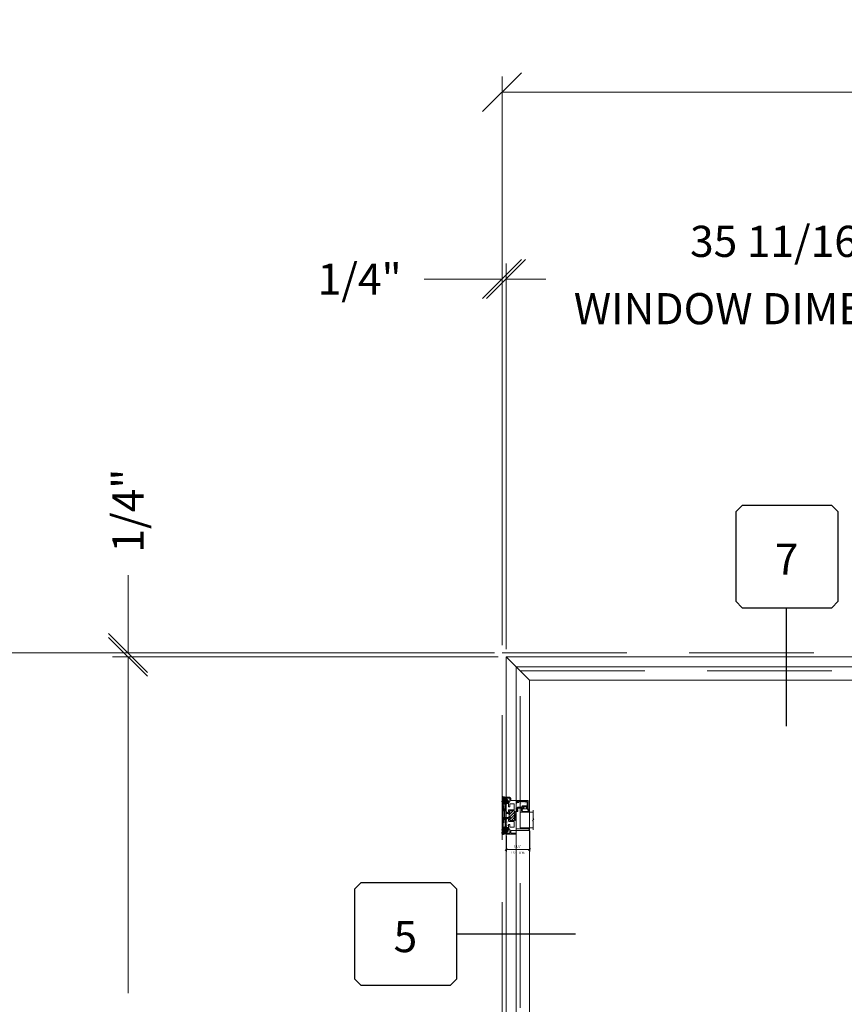
# Model space of a CAD drawing. Units: inches. Extents: x -89 to 1662, y -544 to 158.
# Drawn here: x 1475 to 1528, y 1 to 64 of the extents above; entities that cross this region are included whole.
import ezdxf
from ezdxf.enums import TextEntityAlignment as Align

# ---------------------------------------------------------------- set-up
doc = ezdxf.new("R2010")
doc.units = ezdxf.units.IN
doc.header["$LTSCALE"] = 32
doc.header["$MEASUREMENT"] = 0
doc.linetypes.add('HIDDEN', pattern=[0.375, 0.25, -0.125])
doc.layers.get('0').update_dxf_attribs({"linetype": 'CONTINUOUS', "lineweight": 30})
doc.layers.get('DEFPOINTS').update_dxf_attribs({"linetype": 'CONTINUOUS'})
for name, color, linetype, lineweight in [('00-SEALANT', 5, 'CONTINUOUS', 25), ('AM_5', 92, 'CONTINUOUS', 15), ('AM_8', 1, 'CONTINUOUS', 15), ('Die#', 230, 'CONTINUOUS', 15), ('DLO', 6, 'CONTINUOUS', 15), ('ELEVATION', 100, 'CONTINUOUS', 15), ('Extrusions', 170, 'CONTINUOUS', 20), ('GLASS', 4, 'HIDDEN', 15), ('Glazing', 82, 'CONTINUOUS', 13), ('Misc.', 42, 'CONTINUOUS', 13), ('R.O.', 10, 'HIDDEN', 13), ('Thermal Break', 1, 'CONTINUOUS', 15)]:
    doc.layers.add(name, color=color, linetype=linetype, lineweight=lineweight)
doc.layers.add('CALLOUTS', color=7, linetype='CONTINUOUS')
doc.styles.add('PART ID', font='arial.ttf')
doc.styles.add('ROMANS', font='ROMANS.SHX')
doc.dimstyles.new('SIGHT LINE$0', dxfattribs={"dimtxt": 0.125, "dimasz": 0.125, "dimexe": 0.125, "dimexo": 0.125, "dimgap": 0.125, "dimtad": 1, "dimdec": 4, "dimzin": 3, "dimdsep": 46, "dimlunit": 4, "dimtxsty": 'ROMANS', "dimblk": 'OBLIQUE', "dimcen": 0.09, "dimclrd": 142, "dimclre": 142, "dimclrt": 142, "dimaunit": 1, "dimadec": 1, "dimazin": 0, "dimtp": 0.1, "dimtm": 0.1, "dimtfac": 0.71, "dimtdec": 4, "dimtmove": 0, "dimatfit": 3, "dimfxl": 0, "dimfrac": 2, "dimtolj": 1, "dimtzin": 7, "dimlwd": -1, "dimarcsym": 0})
doc.dimstyles.new('STANDARD$0', dxfattribs={"dimtxt": 2, "dimasz": 2.5, "dimexe": 0.18, "dimexo": 0.5, "dimgap": 0.9, "dimtad": 0, "dimdec": 4, "dimzin": 0, "dimdsep": 46, "dimlunit": 5, "dimtxsty": 'ROMANS', "dimblk": 'OBLIQUE', "dimcen": 0.09, "dimclrd": 142, "dimclre": 142, "dimclrt": 142, "dimadec": 0, "dimazin": 0, "dimtfac": 1, "dimtdec": 4, "dimtofl": 0, "dimtmove": 0, "dimatfit": 3, "dimfxl": 0, "dimfrac": 2, "dimtolj": 1, "dimtzin": 0, "dimlwd": -1, "dimlwe": -1, "dimarcsym": 0})
pattern_1 = [(135, (2.308702, 595.594332), (-0.0220970869, -0.0220970869), []), (225, (2.308702, 595.594332), (0.0220970869, -0.0220970869), [])]
pattern_2 = [(90, (9.140543, 593.713775), (-0.0125, 0.00625), [0, -0.0125])]

# ---------------------------------------------------------------- blocks, each defined once
blk = doc.blocks.new('_Oblique')
at = {"color": 0, "linetype": 'ByBlock', "lineweight": -2}
blk.add_line((-0.5, -0.5), (0.5, 0.5), dxfattribs=at)
blk = doc.blocks.new('*D67')
at = {"layer": 'AM_5', "color": 142, "transparency": 16777216}
for p, q in [((1505.799, 24.072), (1505.799, 60.572)), ((1577.799, 24.072), (1577.799, 60.572)), ((1505.799, 59.572), (1528.911, 59.572)), ((1577.799, 59.572), (1555.188, 59.572))]:
    blk.add_line(p, q, dxfattribs=at)
at = {"layer": 'DEFPOINTS', "color": 0, "transparency": 16777216}
for p in [(1577.799, 59.572), (1505.799, 23.572), (1577.799, 23.572)]:
    blk.add_point(p, dxfattribs=at)
at = {"layer": 'AM_5', "color": 142, "transparency": 16777216, "xscale": 2.5, "yscale": 2.5, "zscale": 2.5, "rotation": 180}
blk.add_blockref('_Oblique', (1505.799, 59.572), dxfattribs=at)
at = {"layer": 'AM_5', "color": 142, "transparency": 16777216, "xscale": 2.5, "yscale": 2.5, "zscale": 2.5}
blk.add_blockref('_Oblique', (1577.799, 59.572), dxfattribs=at)
at = {"layer": 'AM_5', "color": 142, "transparency": 16777216, "insert": (1542.049, 59.572), "char_height": 2, "attachment_point": 5, "style": 'ROMANS'}
blk.add_mtext('\\A1;72"\\PROUGH OPENING', dxfattribs=at)
blk = doc.blocks.new('*D68')
at = {"layer": 'AM_5', "color": 142, "transparency": 16777216}
for p, q in [((1506.049, 23.822), (1506.049, 48.572)), ((1541.714, 14.572), (1541.714, 48.572)), ((1506.049, 47.572), (1508.601, 47.572)), ((1541.714, 47.572), (1539.163, 47.572))]:
    blk.add_line(p, q, dxfattribs=at)
at = {"layer": 'DEFPOINTS', "color": 0, "transparency": 16777216}
for p in [(1541.714, 47.572), (1506.049, 23.322), (1541.714, 14.072)]:
    blk.add_point(p, dxfattribs=at)
at = {"layer": 'AM_5', "color": 142, "transparency": 16777216, "xscale": 2.5, "yscale": 2.5, "zscale": 2.5, "rotation": 180}
blk.add_blockref('_Oblique', (1506.049, 47.572), dxfattribs=at)
at = {"layer": 'AM_5', "color": 142, "transparency": 16777216, "xscale": 2.5, "yscale": 2.5, "zscale": 2.5}
blk.add_blockref('_Oblique', (1541.714, 47.572), dxfattribs=at)
at = {"layer": 'AM_5', "color": 142, "transparency": 16777216, "char_height": 2, "attachment_point": 5, "style": 'ROMANS'}
for s, insert in [('\\A1;35 11/16" ', (1523.882, 49.995)), ('\\A1;WINDOW DIMENSION', (1523.882, 45.672))]:
    blk.add_mtext(s, dxfattribs=dict(at, insert=insert))
blk = doc.blocks.new('*D70')
at = {"layer": 'AM_5', "color": 142, "transparency": 16777216}
for p, q in [((1505.799, 24.072), (1505.799, 48.572)), ((1506.049, 23.822), (1506.049, 48.572)), ((1505.799, 47.572), (1500.799, 47.572)), ((1506.049, 47.572), (1508.549, 47.572))]:
    blk.add_line(p, q, dxfattribs=at)
at = {"layer": 'DEFPOINTS', "color": 0, "transparency": 16777216}
for p in [(1506.049, 47.572), (1505.799, 23.572), (1506.049, 23.322)]:
    blk.add_point(p, dxfattribs=at)
at = {"layer": 'AM_5', "color": 142, "transparency": 16777216, "xscale": 2.5, "yscale": 2.5, "zscale": 2.5}
blk.add_blockref('_Oblique', (1505.799, 47.572), dxfattribs=at)
at = {"layer": 'AM_5', "color": 142, "transparency": 16777216, "xscale": 2.5, "yscale": 2.5, "zscale": 2.5, "rotation": 180}
blk.add_blockref('_Oblique', (1506.049, 47.572), dxfattribs=at)
at = {"layer": 'AM_5', "color": 142, "transparency": 16777216, "insert": (1496.661, 47.572), "char_height": 2, "attachment_point": 5, "style": 'ROMANS'}
blk.add_mtext('\\A1;1/4"', dxfattribs=at)
blk = doc.blocks.new('*D72')
at = {"layer": 'AM_5', "color": 142, "transparency": 16777216}
for p, q in [((1505.299, 23.572), (1469.457, 23.572)), ((1470.457, 23.572), (1470.457, -0.407)), ((1470.457, -48.428), (1470.457, -26.683)), ((1505.299, -48.428), (1469.457, -48.428))]:
    blk.add_line(p, q, dxfattribs=at)
at = {"layer": 'DEFPOINTS', "color": 0, "transparency": 16777216}
for p in [(1505.799, 23.572), (1470.457, -48.428), (1505.799, -48.428)]:
    blk.add_point(p, dxfattribs=at)
at = {"layer": 'AM_5', "color": 142, "transparency": 16777216, "xscale": 2.5, "yscale": 2.5, "zscale": 2.5}
for p, rotation in [((1470.457, 23.572), 90), ((1470.457, -48.428), 270)]:
    blk.add_blockref('_Oblique', p, dxfattribs=dict(at, rotation=rotation))
at = {"layer": 'AM_5', "color": 142, "transparency": 16777216, "insert": (1470.457, -13.545), "char_height": 2, "attachment_point": 5, "rotation": 90, "style": 'ROMANS'}
blk.add_mtext('\\A1;72"\\PROUGH OPENING', dxfattribs=at)
blk = doc.blocks.new('*D73')
at = {"layer": 'AM_5', "color": 142, "transparency": 16777216}
for p, q in [((1505.549, 23.322), (1480.799, 23.322)), ((1481.799, 23.322), (1481.799, 1.736)), ((1481.799, -48.178), (1481.799, -28.826)), ((1505.549, -48.178), (1480.799, -48.178))]:
    blk.add_line(p, q, dxfattribs=at)
at = {"layer": 'DEFPOINTS', "color": 0, "transparency": 16777216}
for p in [(1506.049, 23.322), (1481.799, -48.178), (1506.049, -48.178)]:
    blk.add_point(p, dxfattribs=at)
at = {"layer": 'AM_5', "color": 142, "transparency": 16777216, "xscale": 2.5, "yscale": 2.5, "zscale": 2.5}
for p, rotation in [((1481.799, 23.322), 90), ((1481.799, -48.178), 270)]:
    blk.add_blockref('_Oblique', p, dxfattribs=dict(at, rotation=rotation))
at = {"layer": 'AM_5', "color": 142, "transparency": 16777216, "insert": (1481.799, -13.545), "char_height": 2, "attachment_point": 5, "rotation": 90, "style": 'ROMANS'}
blk.add_mtext('\\A1;71 1/2"\\PWINDOW DIMENSION', dxfattribs=at)
blk = doc.blocks.new('*D74')
at = {"layer": 'AM_5', "color": 142, "transparency": 16777216}
for p, q in [((1481.799, 23.572), (1481.799, 28.572)), ((1505.299, 23.572), (1481.619, 23.572)), ((1505.549, 23.322), (1481.619, 23.322)), ((1481.799, 23.322), (1481.799, 20.822))]:
    blk.add_line(p, q, dxfattribs=at)
at = {"layer": 'DEFPOINTS', "color": 0, "transparency": 16777216}
for p in [(1505.799, 23.572), (1481.799, 23.322), (1506.049, 23.322)]:
    blk.add_point(p, dxfattribs=at)
at = {"layer": 'AM_5', "color": 142, "transparency": 16777216, "xscale": 2.5, "yscale": 2.5, "zscale": 2.5}
for p, rotation in [((1481.799, 23.572), 270), ((1481.799, 23.322), 90)]:
    blk.add_blockref('_Oblique', p, dxfattribs=dict(at, rotation=rotation))
at = {"layer": 'AM_5', "color": 142, "transparency": 16777216, "insert": (1481.799, 32.71), "char_height": 2, "attachment_point": 5, "rotation": 90, "style": 'ROMANS'}
blk.add_mtext('\\A1;1/4"', dxfattribs=at)
blk = doc.blocks.new('CALLOUTS')
at = {"layer": 'CALLOUTS', "linetype": 'Continuous'}
blk.add_line((0, -3.802), (0, 3.802), dxfattribs=at)
blk.add_lwpolyline([(-2.852, 3.802), (2.892, 3.802), (3.301, 4.211), (3.301, 9.955), (2.892, 10.364), (-2.852, 10.364), (-3.261, 9.955), (-3.261, 4.211)], close=True, dxfattribs=at)
at = {"layer": 'CALLOUTS', "style": 'ROMANS', "flags": 8}
blk.add_attdef('VIEWNUMBER', text='', height=2, dxfattribs=at).set_placement((0, 6.918), align=Align.MIDDLE_CENTER)
blk = doc.blocks.new('CALL')
at = {"layer": 'CALLOUTS', "linetype": 'Continuous'}
blk.add_line((3.802, 0), (-3.802, 0), dxfattribs=at)
blk.add_lwpolyline([(-9.955, -3.281), (-4.211, -3.281), (-3.802, -2.872), (-3.802, 2.872), (-4.211, 3.281), (-9.955, 3.281), (-10.364, 2.872), (-10.364, -2.872)], close=True, dxfattribs=at)
at = {"layer": 'CALLOUTS', "style": 'ROMANS', "flags": 8}
blk.add_attdef('VIEWNUMBER', text='', height=2, dxfattribs=at).set_placement((-7.103, -0.165), align=Align.MIDDLE_CENTER)
blk = doc.blocks.new('*D103')
at = {"layer": 'AM_8', "color": 142, "lineweight": -2, "transparency": 16777216}
for p, q in [((1507.549, 12.157), (1507.549, 10.822)), ((1506.049, 11.832), (1506.049, 10.822))]:
    blk.add_line(p, q, dxfattribs=at)
at = {"layer": 'AM_8', "color": 142, "transparency": 16777216}
blk.add_line((1506.049, 10.947), (1507.549, 10.947), dxfattribs=at)
at = {"layer": 'DEFPOINTS', "color": 0, "transparency": 16777216}
for p in [(1507.549, 12.282), (1506.049, 11.957), (1507.549, 10.947)]:
    blk.add_point(p, dxfattribs=at)
at = {"layer": 'AM_8', "color": 142, "transparency": 16777216, "xscale": 0.125, "yscale": 0.125, "zscale": 0.125, "rotation": 180}
blk.add_blockref('_Oblique', (1506.049, 10.947), dxfattribs=at)
at = {"layer": 'AM_8', "color": 142, "transparency": 16777216, "xscale": 0.125, "yscale": 0.125, "zscale": 0.125}
blk.add_blockref('_Oblique', (1507.549, 10.947), dxfattribs=at)
at = {"layer": 'AM_8', "color": 142, "transparency": 16777216, "char_height": 0.125, "attachment_point": 5, "style": 'ROMANS'}
for s, insert in [('\\A1;SIGHT LINE', (1506.799, 10.759)), ('\\A1;1 1/2"', (1506.799, 11.167))]:
    blk.add_mtext(s, dxfattribs=dict(at, insert=insert))
blk = doc.blocks.new('120-1068 BULB GASKET')
at = {"layer": 'Misc.'}
for p, q in [((-0.352, -0.133), (-0.352, 0.138)), ((-0.312, 0.122), (-0.312, -0.117)), ((-0.13, 0.075), (-0.146, 0.123)), ((-0.13, -0.067), (-0.13, 0.072)), ((-0.089, 0.094), (-0.115, 0.173)), ((-0.079, 0.088), (-0.057, 0.088)), ((-0.047, 0.128), (-0.047, 0.098)), ((-0.017, 0.138), (-0.037, 0.138)), ((-0.007, 0.003), (-0.007, 0.128)), ((-0.007, 0.003), (-0.007, -0.122)), ((-0.13, -0.07), (-0.146, -0.118)), ((-0.089, -0.089), (-0.115, -0.168)), ((-0.079, -0.082), (-0.057, -0.082)), ((-0.047, -0.122), (-0.047, -0.092)), ((-0.017, -0.132), (-0.037, -0.132))]:
    blk.add_line(p, q, dxfattribs=at)
for centre, radius, start, end in [((-0.227, 0.114), 0.128, 27.93569, 168.84254), ((-0.229, 0.118), 0.0835, 3.54397, 179.28224), ((-0.079, 0.098), 0.01, 198, 270), ((-0.057, 0.098), 0.01, 270, 0), ((-0.037, 0.128), 0.01, 90, 180), ((-0.017, 0.128), 0.01, 0, 90), ((-0.227, -0.109), 0.128, 191.15746, 332.06431), ((-0.229, -0.113), 0.0835, 180.71776, 356.45603), ((-0.079, -0.092), 0.01, 90, 162), ((-0.057, -0.092), 0.01, 0, 90), ((-0.037, -0.122), 0.01, 180, 270), ((-0.017, -0.122), 0.01, 270, 360)]:
    blk.add_arc(centre, radius, start, end, dxfattribs=at)
blk = doc.blocks.new('1 IN  GLAZING')
at = {"layer": 'Glazing'}
for p, q in [((-0.073, 1.095), (0.499, 1.095)), ((0.062, 0.25), (0.062, 1.095)), ((0.499, 1.05), (0.627, 1.139)), ((0.499, 1.095), (0.499, 1.05)), ((0.627, 1.095), (0.627, 1.139)), ((1.198, 1.095), (0.627, 1.095)), ((1.061, 0.25), (1.061, 1.095)), ((0.062, 0.25), (1.061, 0.25))]:
    blk.add_line(p, q, dxfattribs=at)
blk = doc.blocks.new('TAPE AND SEALANT')
at = {"layer": 'Glazing'}
h = blk.add_hatch(dxfattribs=at)
h.set_pattern_fill('DOTS', color=256, scale=0.25, style=0)
h.set_pattern_definition([(0, (-0.0625, 0), (0.0078125, 0.015625), [0, -0.015625])])
edge = h.paths.add_edge_path()
edge.add_line((0, 0.384), (0, 0.088))
edge.add_arc((-0.031, 0.088), 0.0313, 180, 360, ccw=False)
edge.add_line((-0.063, 0.088), (-0.063, 0.384))
edge.add_line((-0.062, 0.384), (0, 0.384))
at = {"layer": 'Glazing', "linetype": 'Continuous'}
blk.add_lwpolyline([(0, 0.384), (0, 0.634), (-0.062, 0.634), (-0.062, 0.384)], close=True, dxfattribs=at)
blk.add_arc((-0.031, 0.088), 0.0313, 180, 0, dxfattribs=at)
blk = doc.blocks.new('BAM-922')
at = {"layer": 'Extrusions'}
blk.add_lwpolyline([(0.055, 0.005), (0.005, 0.03, -0.788161), (0.01, 0.049), (0.069, 0.049, 0.36915), (0.079, 0.058, -0.36915), (0.128, 0.1), (0.161, 0.1, 0.414214), (0.171, 0.11), (0.171, 0.455, -0.414214), (0.19, 0.474), (0.192, 0.474, -0.414214), (0.211, 0.455), (0.211, 0.424, 0.414214), (0.221, 0.414), (0.251, 0.414, 0.414214), (0.261, 0.424), (0.261, 0.704, 0.414214), (0.251, 0.714), (0.221, 0.714, 0.414214), (0.211, 0.704), (0.211, 0.673, -0.414214), (0.192, 0.654), (0.19, 0.654, -0.414214), (0.171, 0.673), (0.171, 0.754, -0.414214), (0.181, 0.764), (0.648, 0.764, -0.414214), (0.658, 0.754), (0.658, 0.11, -0.414214), (0.648, 0.1), (0.578, 0.1, 0.414214), (0.568, 0.09), (0.568, 0.046, 0.414214), (0.575, 0.039), (0.585, 0.039, -0.708233), (0.589, 0.027, -0.1708), (0.511, -0.001), (0.485, -0.001, -0.811578), (0.481, 0.018, 0.297391), (0.518, 0.075), (0.518, 0.1, -0.414214), (0.58, 0.162), (0.586, 0.162, 0.414214), (0.596, 0.172), (0.596, 0.692, 0.414214), (0.586, 0.702), (0.321, 0.702, 0.414214), (0.311, 0.692), (0.311, 0.414, -0.414214), (0.261, 0.364), (0.221, 0.364), (0.221, 0.1, -0.414214), (0.171, 0.05), (0.137, 0.05, 0.36915), (0.128, 0.041, -0.509917)], format="xyb", close=True, dxfattribs=at)
at = {"layer": 'Die#', "style": 'PART ID', "flags": 8}
blk.add_attdef('BAM-922', (0.562, 0.178), '', height=0.09, rotation=90, dxfattribs=at)
blk = doc.blocks.new('SHIM-0.25')
at = {"linetype": 'Continuous'}
for p, q in [((2.284, 0.25), (0, 0)), ((0, 0.25), (2.284, 0))]:
    blk.add_line(p, q, dxfattribs=at)
blk.add_lwpolyline([(0, 0), (2.284, 0), (2.284, 0.25), (0, 0.25)], close=True, dxfattribs=at)
blk = doc.blocks.new('BAM-911')
at = {"layer": 'Thermal Break'}
h = blk.add_hatch(dxfattribs=at)
h.set_pattern_fill('ANSI31', color=256, style=0)
h.paths.add_polyline_path([(1.312, 0.516), (1.312, 0.541), (1.062, 0.541), (1.062, 0.516, -1), (1.012, 0.516, 0.414214), (0.987, 0.541), (0.899, 0.541, 0.414214), (0.874, 0.516), (0.874, 0.254, 0.414214), (0.899, 0.229), (0.987, 0.229, 0.414214), (1.012, 0.254, -1), (1.062, 0.254), (1.062, 0.166, -0.306292), (1.312, 0.166), (1.312, 0.254, -1), (1.362, 0.254, 0.414214), (1.387, 0.229), (1.475, 0.229, 0.414214), (1.5, 0.254), (1.5, 0.516, 0.414214), (1.475, 0.541), (1.387, 0.541, 0.414214), (1.362, 0.516, -1)])
h = blk.add_hatch(dxfattribs=at)
h.set_pattern_fill('ANSI31', color=256, scale=0.5, style=0)
h.paths.add_polyline_path([(1.072, 0.603), (1.072, 0.541), (1.302, 0.541), (1.302, 0.603)])
at = {"layer": 'Extrusions'}
blk.add_lwpolyline([(1.562, 0.511), (1.562, 0.177, -0.414214), (1.552, 0.167), (1.384, 0.167, 0.414214), (1.374, 0.157), (1.374, 0.06, 0.414214), (1.384, 0.05), (1.414, 0.05, -0.414214), (1.424, 0.04), (1.424, 0.031, -0.414214), (1.393, 0), (1.322, 0, -0.414214), (1.312, 0.01), (1.312, 0.254, -1), (1.362, 0.254, 0.414214), (1.387, 0.229), (1.475, 0.229, 0.414214), (1.5, 0.254), (1.5, 0.516, 0.414214), (1.475, 0.541), (1.387, 0.541, 0.414214), (1.362, 0.516, -1), (1.312, 0.516), (1.312, 0.541), (1.062, 0.541), (1.062, 0.516, -1), (1.012, 0.516, 0.414214), (0.987, 0.541), (0.899, 0.541, 0.414214), (0.874, 0.516), (0.874, 0.254, 0.414214), (0.899, 0.229), (0.987, 0.229, 0.414214), (1.012, 0.254, -1), (1.062, 0.254), (1.062, 0.01, -0.414214), (1.052, 0), (0.981, 0, -0.414214), (0.95, 0.031), (0.95, 0.04, -0.414214), (0.96, 0.05), (0.99, 0.05, 0.414214), (1, 0.06), (1, 0.157, 0.414214), (0.99, 0.167), (0.822, 0.167, -0.414214), (0.812, 0.177), (0.812, 0.511, 0.414214), (0.802, 0.521), (0.447, 0.521, 0.414214), (0.437, 0.511), (0.437, 0.251, 0.414214), (0.447, 0.241), (0.614, 0.241, -0.414214), (0.624, 0.231), (0.624, 0.177, -0.414214), (0.614, 0.167), (0.374, 0.167, -0.414214), (0.312, 0.229), (0.312, 0.24, 0.414214), (0.302, 0.25), (0.072, 0.25, 0.414214), (0.062, 0.24), (0.062, 0.06, 0.414214), (0.072, 0.05), (0.102, 0.05, -0.414214), (0.112, 0.04), (0.112, 0.031, -0.414214), (0.081, 0), (0.01, 0, -0.414214), (0, 0.01), (0, 0.615, -1), (0.062, 0.615), (0.062, 0.322, 0.414214), (0.072, 0.312), (0.21, 0.312, 0.414214), (0.22, 0.322), (0.22, 1.4, -0.414214), (0.32, 1.5), (0.335, 1.5, -0.414214), (0.345, 1.49), (0.345, 0.656, 0.414214), (0.355, 0.646), (0.706, 0.646, -0.198912), (0.713, 0.643), (0.72, 0.636), (0.727, 0.643, -0.198912), (0.734, 0.646), (0.864, 0.646, -0.414214), (0.874, 0.636), (0.874, 0.613, 0.414214), (0.884, 0.603), (0.99, 0.603, 0.414214), (1, 0.613), (1, 0.636, -0.414214), (1.01, 0.646), (1.052, 0.646, -0.414214), (1.062, 0.636), (1.062, 0.613, 0.414214), (1.072, 0.603), (1.302, 0.603, 0.414214), (1.312, 0.613), (1.312, 0.636, -0.414214), (1.322, 0.646), (1.365, 0.646, -0.414214), (1.374, 0.636), (1.374, 0.613, 0.414214), (1.384, 0.603), (1.43, 0.603, 0.414214), (1.44, 0.613), (1.44, 0.727, -0.414214), (1.471, 0.758), (1.54, 0.758, -1), (1.54, 0.708), (1.512, 0.708, 0.414214), (1.502, 0.698), (1.502, 0.656, 0.414214), (1.512, 0.646), (1.641, 0.646, -0.198912), (1.648, 0.643), (1.655, 0.636), (1.662, 0.643, -0.198912), (1.669, 0.646), (2.061, 0.646, 0.414214), (2.092, 0.677), (2.092, 0.708), (2.071, 0.708, -0.57735), (2.066, 0.718), (2.086, 0.753, -0.267949), (2.095, 0.758), (2.145, 0.758, -0.414214), (2.155, 0.748), (2.155, 0.322, 0.414214), (2.165, 0.312), (2.275, 0.312, -0.414214), (2.375, 0.212), (2.375, 0.01, -0.414214), (2.365, 0), (2.294, 0, -0.414214), (2.263, 0.031), (2.263, 0.04, -0.414214), (2.273, 0.05), (2.303, 0.05, 0.414214), (2.313, 0.06), (2.313, 0.212, 0.414214), (2.275, 0.25), (2.072, 0.25, 0.414214), (2.062, 0.24), (2.062, 0.229, -0.414214), (2, 0.167), (1.76, 0.167, -0.414214), (1.75, 0.177), (1.75, 0.231, -0.414214), (1.76, 0.241), (1.927, 0.241, 0.414214), (1.937, 0.251), (1.937, 0.452, 1), (1.937, 0.468), (1.937, 0.511, 0.414214), (1.927, 0.521), (1.572, 0.521, 0.414214)], format="xyb", close=True, dxfattribs=at)
at = {"layer": 'Thermal Break'}
for points in [[(1.072, 0.603), (1.072, 0.541)], [(1.302, 0.603), (1.302, 0.541)]]:
    blk.add_lwpolyline(points, dxfattribs=at)
blk.add_arc((1.187, -0.018), 0.223, 55.94119, 124.05881, dxfattribs=at)
at = {"layer": 'Die#', "style": 'PART ID', "flags": 8}
blk.add_attdef('BAM-911', (0.432, 0.043), '', height=0.09, dxfattribs=at)
blk = doc.blocks.new('2200 NSL LEFT FIXED JAMB')
at = {"layer": '00-SEALANT'}
h = blk.add_hatch(dxfattribs=at)
h.set_pattern_fill('DOTS', color=256, scale=0.2, angle=-270, style=0)
h.set_pattern_definition(pattern_2)
edge = h.paths.add_edge_path()
edge.add_arc((-0.063, 2.05), 0.187, 421.85449, 539.46988, ccw=False)
edge.add_line((0.026, 2.216), (0.029, 2.218))
edge.add_arc((0.031, 2.249), 0.031, 545.06569, 626.2513, ccw=False)
edge.add_line((0, 2.246), (0, 2.319))
edge.add_arc((0.01, 2.32), 0.00998, 449.85752, 540.14248, ccw=False)
edge.add_arc((-0.048, 2.685), 0.36, 235.81885, 279.2493, ccw=False)
edge.add_line((-0.25, 2.387), (-0.25, 2.052))
h = blk.add_hatch(dxfattribs=at)
h.set_pattern_fill('NET', color=256, scale=0.25, angle=-225, style=0)
h.set_pattern_definition(pattern_1)
edge = h.paths.add_edge_path()
edge.add_arc((-0.062, 2.05), 0.188, 364.4828, 715.5172)
edge.add_line((0.125, 2.036), (0.125, 2.065))
h = blk.add_hatch(dxfattribs=at)
h.set_pattern_fill('NET', color=256, scale=0.25, angle=-225, style=0)
h.set_pattern_definition(pattern_1)
edge = h.paths.add_edge_path()
edge.add_arc((-0.062, 0.234), 0.188, 4.4828, 355.5172, ccw=False)
edge.add_line((0.125, 0.248), (0.125, 0.219))
h = blk.add_hatch(dxfattribs=at)
h.set_pattern_fill('DOTS', color=256, scale=0.2, angle=-270, style=0)
h.set_pattern_definition(pattern_2)
edge = h.paths.add_edge_path()
edge.add_arc((-0.063, 0.234), 0.187, 180.53012, 298.14551)
edge.add_line((0.026, 0.068), (0.029, 0.066))
edge.add_arc((0.031, 0.035), 0.031, 93.7487, 174.93431)
edge.add_line((0, 0.038), (0, -0.035))
edge.add_arc((0.01, -0.036), 0.00998, 179.85752, 270.14248)
edge.add_arc((-0.048, -0.401), 0.36, 440.7507, 484.18115)
edge.add_line((-0.25, -0.103), (-0.25, 0.232))
at = {"layer": '00-SEALANT', "linetype": 'Continuous'}
for centre in [(-0.063, 2.05), (-0.063, 0.234)]:
    blk.add_circle(centre, 0.188, dxfattribs=at)
at = {"layer": '00-SEALANT'}
for centre, start, end in [((-0.048, 2.684), 235.78201, 279.28614), ((-0.048, -0.4), 80.71386, 124.21799)]:
    blk.add_arc(centre, 0.359, start, end, dxfattribs=at)
at = {"linetype": 'Continuous'}
ref = blk.add_blockref('BAM-922', (0.658, 1.452), dxfattribs=dict(at, xscale=-1, rotation=270))
ref.add_attrib('BAM-922', 'BAM-922', (1.363, 2.013), dxfattribs={"layer": 'Die#', "height": 0.09, "rotation": 180, "style": 'PART ID'})
at = {"linetype": 'Continuous', "xscale": -1, "rotation": 270}
for name, p in [('1 IN  GLAZING', (0.646, 0.3)), ('TAPE AND SEALANT', (0.856, 0.362))]:
    blk.add_blockref(name, p, dxfattribs=at)
at = {"rotation": 90}
blk.add_blockref('120-1068 BULB GASKET', (1.223, 1.712), dxfattribs=at)
at = {"layer": '00-SEALANT', "linetype": 'Continuous', "rotation": 90}
blk.add_blockref('SHIM-0.25', (0, 0), dxfattribs=at)
at = {"layer": 'Extrusions', "linetype": 'Continuous'}
ref = blk.add_blockref('BAM-911', (0, -0.046), dxfattribs=dict(at, xscale=-1, rotation=270))
ref.add_attrib('BAM-911', 'BAM-911', (0.132, 0.386), dxfattribs={"layer": 'Die#', "height": 0.09, "rotation": 90, "style": 'PART ID'})

msp = doc.modelspace()

# ---------------------------------------------------------------- linework, layer by layer
at = {"layer": 'DLO', "linetype": 'Continuous'}
msp.add_lwpolyline([(1507.54948, -10.5526), (1539.97648, -10.5526), (1539.97648, 21.82162), (1507.54948, 21.82162)], close=True, dxfattribs=at)
at = {"layer": 'ELEVATION'}
for p, q in [((1506.04948, 23.32162), (1507.54948, 21.82162)), ((1506.69548, 22.67562), (1540.83048, 22.67562)), ((1506.69548, 22.67562), (1506.69548, -48.17838)), ((1507.54948, 21.82162), (1539.97648, 21.82162)), ((1507.54948, 21.82162), (1507.54948, -45.21327))]:
    msp.add_line(p, q, dxfattribs=at)
msp.add_lwpolyline([(1506.04948, 23.32162), (1577.54948, 23.32162), (1577.54948, -48.17838), (1506.04948, -48.17838)], close=True, dxfattribs=at)
at = {"layer": 'GLASS'}
msp.add_lwpolyline([(1506.94548, 22.42562), (1540.59048, 22.42562), (1540.59048, -11.2026), (1506.94548, -11.2026)], close=True, dxfattribs=at)
at = {"layer": 'R.O.'}
msp.add_lwpolyline([(1505.79948, 23.57162), (1577.79948, 23.57162), (1577.79948, -48.42838), (1505.79948, -48.42838)], close=True, dxfattribs=at)

# ---------------------------------------------------------------- block references
at = {"linetype": 'Continuous'}
msp.add_blockref('2200 NSL LEFT FIXED JAMB', (1506.04948, 11.99212), dxfattribs=at)
at = {"layer": 'CALLOUTS', "linetype": 'Continuous'}
ref = msp.add_blockref('CALLOUTS', (1524.04948, 22.67562), dxfattribs=at)
ref.add_attrib('VIEWNUMBER', '7', dxfattribs={"height": 2, "style": 'ROMANS'}).set_placement((1524.04948, 29.59335), align=Align.MIDDLE_CENTER)
ref = msp.add_blockref('CALL', (1506.69548, 5.52912), dxfattribs=at)
ref.add_attrib('VIEWNUMBER', '5', dxfattribs={"height": 2, "style": 'ROMANS'}).set_placement((1499.59266, 5.3639), align=Align.MIDDLE_CENTER)

# ---------------------------------------------------------------- dimensions: what is measured, and where the dimension line sits
at = {"layer": 'AM_5'}
dim = msp.add_linear_dim(base=(1577.79948, 59.57162), p1=(1505.79948, 23.57162), p2=(1577.79948, 23.57162), text='<>\\XROUGH OPENING', dimstyle='STANDARD$0', override={"dimexe": 1, "dimpost": '"', "dimblk1": 'Oblique', "dimblk2": 'Oblique', "dimsah": 1, "dimtp": 0.1, "dimtm": 0.1, "dimtfac": 0.71, "dimtdec": 5, "dimtzin": 7}, dxfattribs=at)
dim.commit()
dim.dimension.update_dxf_attribs({"geometry": '*D67', "text_midpoint": (1542.04948, 59.57162), "dimtype": 160})
dim = msp.add_linear_dim(base=(1541.71448, 47.57162), p1=(1506.04948, 23.32162), p2=(1541.71448, 14.07162), text='<> \\XWINDOW DIMENSION', dimstyle='STANDARD$0', override={"dimexe": 1, "dimpost": '"', "dimblk1": 'Oblique', "dimblk2": 'Oblique', "dimsah": 1, "dimtp": 0.1, "dimtm": 0.1, "dimtfac": 0.71, "dimtdec": 5, "dimtzin": 7}, dxfattribs=at)
dim.commit()
dim.dimension.update_dxf_attribs({"geometry": '*D68', "text_midpoint": (1523.88198, 47.57162)})
dim = msp.add_linear_dim(base=(1506.04948, 47.57162), p1=(1505.79948, 23.57162), p2=(1506.04948, 23.32162), dimstyle='STANDARD$0', override={"dimexe": 1, "dimpost": '"', "dimblk1": 'Oblique', "dimblk2": 'Oblique', "dimsah": 1, "dimtp": 0.1, "dimtm": 0.1, "dimtfac": 0.71, "dimtdec": 5, "dimtzin": 7}, dxfattribs=at)
dim.commit()
dim.dimension.update_dxf_attribs({"geometry": '*D70', "text_midpoint": (1496.66138, 47.57162), "dimtype": 160})
dim = msp.add_linear_dim(base=(1481.79948, 23.32162), p1=(1505.79948, 23.57162), p2=(1506.04948, 23.32162), angle=90, dimstyle='STANDARD$0', override={"dimpost": '"', "dimarcsym": 1}, dxfattribs=at)
dim.commit()
dim.dimension.update_dxf_attribs({"geometry": '*D74', "text_midpoint": (1481.79948, 32.70972), "dimtype": 160})
for base, p1, p2, text, picture, middle in [((1470.4571, -48.42838), (1505.79948, 23.57162), (1505.79948, -48.42838), '<>\\XROUGH OPENING', '*D72', (1470.4571, -13.54515)), ((1481.79948, -48.17838), (1506.04948, 23.32162), (1506.04948, -48.17838), '<>\\XWINDOW DIMENSION', '*D73', (1481.79948, -13.54515))]:
    dim = msp.add_linear_dim(base=base, p1=p1, p2=p2, angle=90, text=text, dimstyle='STANDARD$0', override={"dimexe": 1, "dimpost": '"', "dimblk1": 'Oblique', "dimblk2": 'Oblique', "dimsah": 1, "dimtp": 0.1, "dimtm": 0.1, "dimtfac": 0.71, "dimtdec": 5, "dimtzin": 7}, dxfattribs=at)
    dim.commit()
    dim.dimension.update_dxf_attribs({"geometry": picture, "text_midpoint": middle, "dimtype": 160})
at = {"layer": 'AM_8'}
dim = msp.add_linear_dim(base=(1507.54948, 10.94662), p1=(1506.04948, 11.95662), p2=(1507.54948, 12.28162), angle=180, dimstyle='SIGHT LINE$0', override={"dimpost": '\\XSIGHT LINE', "dimtdec": 4}, dxfattribs=at)
dim.commit()
dim.dimension.update_dxf_attribs({"geometry": '*D103', "text_midpoint": (1506.79948, 10.94662)})

doc.saveas('drawing.dxf')
